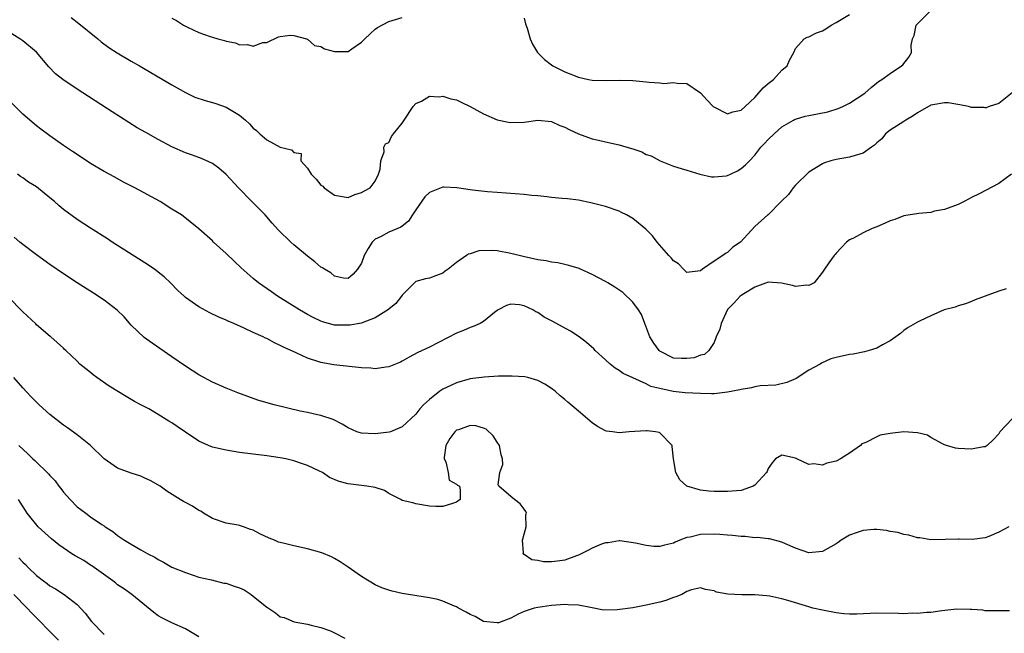
# Model space of a CAD drawing. Units: inches. Extents: x 2574000 to 2577000, y 1509000 to 1512000.
# Drawn here: x 2574409 to 2574554, y 1510145 to 1510236 of the extents above; entities that cross this region are included whole.
import ezdxf

# ---------------------------------------------------------------- set-up
doc = ezdxf.new("R2010")
doc.units = ezdxf.units.IN
doc.header["$MEASUREMENT"] = 0
doc.layers.add('LD25741509_2ft', color=100, linetype='Continuous')

msp = doc.modelspace()

# ---------------------------------------------------------------- linework, layer by layer
at = {"layer": 'LD25741509_2ft'}
for points, elevation in [([(2574416.12, 1510236.12), (2574417.27, 1510235.27), (2574420.06, 1510233), (2574420.57, 1510232.57), (2574421.72, 1510231.72), (2574422.93, 1510230.93), (2574425, 1510229.7), (2574426.24, 1510229), (2574431, 1510226.19), (2574433, 1510225.06), (2574434.41, 1510224.41), (2574435.89, 1510223.89), (2574437, 1510223.61), (2574437.47, 1510223.47), (2574439, 1510222.92), (2574439.26, 1510222.74), (2574441, 1510221.71), (2574441.87, 1510221), (2574442.47, 1510220.47), (2574443, 1510219.83), (2574443.49, 1510219.49), (2574444, 1510219), (2574445, 1510218.09), (2574447, 1510217), (2574448.63, 1510216.63), (2574449, 1510216.21), (2574450.08, 1510216.08), (2574450.03, 1510215), (2574451, 1510213.9), (2574451.57, 1510213), (2574452.3, 1510212.3), (2574453, 1510211.39), (2574453.25, 1510211.25), (2574453.46, 1510211), (2574455, 1510209.91), (2574457, 1510209.58), (2574457.99, 1510210.01), (2574459, 1510210.33), (2574459.42, 1510210.58), (2574460.28, 1510211), (2574461, 1510212.01), (2574461.5, 1510213), (2574461.74, 1510213.74), (2574461.81, 1510215), (2574462.31, 1510216.31), (2574462.25, 1510217), (2574462.5, 1510217.5), (2574463, 1510217.7), (2574463.4, 1510218.6), (2574463.69, 1510219), (2574465, 1510220.55), (2574465.26, 1510221), (2574466.59, 1510223), (2574467, 1510223.44), (2574467.81, 1510223.81), (2574469, 1510224.55), (2574470.45, 1510224.45), (2574471, 1510224.54), (2574472.15, 1510224.15), (2574473, 1510223.97), (2574473.67, 1510223.67), (2574475, 1510223), (2574477, 1510221.91), (2574479, 1510221.06), (2574480.68, 1510220.68), (2574481, 1510220.64), (2574483, 1510220.69), (2574485, 1510221), (2574487, 1510220.82), (2574488.22, 1510220.22), (2574489, 1510219.95), (2574489.62, 1510219.62), (2574491, 1510218.99), (2574493, 1510218.26), (2574493.94, 1510218.06), (2574495, 1510217.79), (2574497, 1510217.34), (2574498.83, 1510216.83), (2574499, 1510216.76), (2574500.34, 1510216.34), (2574501, 1510215.95), (2574501.73, 1510215.73), (2574503.03, 1510214.97), (2574505, 1510214.2), (2574506.16, 1510213.84), (2574507, 1510213.6), (2574508.91, 1510213), (2574510.64, 1510212.64), (2574511, 1510212.64), (2574512.77, 1510212.77), (2574513, 1510212.82), (2574513.45, 1510213), (2574514.46, 1510213.54), (2574515, 1510213.85), (2574515.62, 1510214.38), (2574516.23, 1510215), (2574517, 1510215.85), (2574517.89, 1510217), (2574518.46, 1510217.54), (2574519, 1510218.14), (2574519.86, 1510219), (2574521, 1510220.02), (2574522.7, 1510221), (2574522.89, 1510221.11), (2574523, 1510221.15), (2574524.43, 1510221.57), (2574525, 1510221.66), (2574527.77, 1510222.23), (2574529.3, 1510222.7), (2574530.02, 1510223), (2574531, 1510223.51), (2574533.24, 1510225), (2574534.17, 1510225.83), (2574535.28, 1510226.72), (2574535.74, 1510227), (2574537, 1510227.9), (2574538.67, 1510229), (2574538.85, 1510229.15), (2574539.73, 1510230.27), (2574540.14, 1510231), (2574540.07, 1510232.07), (2574540.29, 1510233), (2574540.52, 1510233.48), (2574540.84, 1510235), (2574541, 1510235.21), (2574542.78, 1510237)], 8850), ([(2574431, 1510236.05), (2574431.7, 1510235.7), (2574432.73, 1510235), (2574433.28, 1510234.72), (2574435, 1510233.92), (2574436.67, 1510233.33), (2574437, 1510233.25), (2574437.8, 1510233), (2574438.77, 1510232.77), (2574439, 1510232.66), (2574440.41, 1510232.41), (2574441, 1510232.1), (2574442.17, 1510232.17), (2574443, 1510231.89), (2574444.43, 1510232.43), (2574445, 1510232.45), (2574446.71, 1510233.29), (2574447, 1510233.36), (2574448.45, 1510233.55), (2574449, 1510233.5), (2574450.85, 1510233), (2574450.95, 1510232.95), (2574451, 1510232.96), (2574452.03, 1510232.03), (2574453, 1510231.85), (2574453.54, 1510231.54), (2574455, 1510231.14), (2574457, 1510231.15), (2574457.53, 1510231.53), (2574459, 1510232.51), (2574459.48, 1510233), (2574460.27, 1510233.73), (2574461, 1510234.44), (2574461.34, 1510234.66), (2574463, 1510235.54), (2574465, 1510236.13)], 8848), ([(2574483, 1510236.04), (2574483.2, 1510235.2), (2574483.41, 1510234.59), (2574483.88, 1510233), (2574484.2, 1510232.2), (2574484.94, 1510231), (2574485, 1510230.92), (2574485.97, 1510229.97), (2574487, 1510229.15), (2574487.2, 1510229), (2574489, 1510228.15), (2574491, 1510227.33), (2574492.49, 1510227), (2574493, 1510226.91), (2574495.17, 1510226.83), (2574497, 1510226.89), (2574499, 1510226.85), (2574501, 1510226.65), (2574501.42, 1510226.58), (2574503, 1510226.48), (2574503.58, 1510226.42), (2574505, 1510226.54), (2574505.55, 1510226.45), (2574507, 1510226.42), (2574509, 1510225.01), (2574509.96, 1510223.96), (2574510.88, 1510223), (2574510.95, 1510222.95), (2574513, 1510221.94), (2574513.79, 1510222.21), (2574515, 1510222.47), (2574515.59, 1510223), (2574517, 1510224.35), (2574518.24, 1510225.76), (2574519, 1510226.42), (2574519.79, 1510227), (2574521, 1510228.35), (2574521.81, 1510229), (2574522.14, 1510229.86), (2574522.75, 1510231), (2574523, 1510231.55), (2574524.3, 1510233), (2574524.76, 1510233.24), (2574525, 1510233.29), (2574526.13, 1510233.87), (2574527, 1510234.2), (2574527.51, 1510234.49), (2574528.28, 1510235), (2574529, 1510235.4), (2574531, 1510236.6)], 8848), ([(2574555, 1510225.02), (2574553, 1510223.46), (2574551.57, 1510223), (2574551.17, 1510222.83), (2574551, 1510222.81), (2574550.84, 1510222.84), (2574549, 1510222.88), (2574548.53, 1510223), (2574547.28, 1510223.28), (2574545.54, 1510223.54), (2574545, 1510223.57), (2574543.27, 1510223.27), (2574543, 1510223.21), (2574541, 1510222.09), (2574540.38, 1510221.62), (2574539.28, 1510221), (2574539, 1510220.8), (2574538.47, 1510220.47), (2574537, 1510219.5), (2574536.28, 1510219), (2574535.74, 1510218.26), (2574535, 1510217.63), (2574534.69, 1510217.31), (2574534.23, 1510217), (2574533, 1510216.14), (2574531.8, 1510215.8), (2574531, 1510215.52), (2574529, 1510215.19), (2574528.24, 1510215), (2574527.31, 1510214.69), (2574527, 1510214.57), (2574525, 1510213.34), (2574523, 1510211.41), (2574522.65, 1510211), (2574521.99, 1510210.01), (2574520.96, 1510209.04), (2574520.9, 1510209), (2574519, 1510207.04), (2574518.93, 1510207), (2574517, 1510205.28), (2574514.9, 1510203), (2574513.77, 1510202.23), (2574513, 1510201.48), (2574512.69, 1510201.31), (2574512.28, 1510201), (2574511, 1510200.16), (2574509.29, 1510199), (2574509, 1510198.74), (2574507, 1510198.5), (2574506.5, 1510199), (2574505.77, 1510199.77), (2574505, 1510200.22), (2574504.67, 1510200.67), (2574504.33, 1510201), (2574502.62, 1510203), (2574501.92, 1510203.92), (2574500.93, 1510204.93), (2574499, 1510206.5), (2574498.06, 1510207), (2574497.35, 1510207.35), (2574497, 1510207.54), (2574495, 1510208.23), (2574494.4, 1510208.4), (2574492.81, 1510208.81), (2574491, 1510209.18), (2574489.39, 1510209.39), (2574488.57, 1510209.43), (2574487, 1510209.6), (2574486.34, 1510209.66), (2574485, 1510209.82), (2574484.11, 1510209.89), (2574483, 1510210.01), (2574479, 1510210.34), (2574477.58, 1510210.42), (2574475.34, 1510210.66), (2574475, 1510210.73), (2574473.03, 1510211.03), (2574471.12, 1510211.12), (2574471, 1510211.11), (2574469, 1510210.32), (2574468.32, 1510209.68), (2574467, 1510207.78), (2574466.49, 1510207), (2574465.93, 1510206.07), (2574465, 1510205.34), (2574464.8, 1510205.2), (2574463, 1510204.47), (2574461.78, 1510203.78), (2574461, 1510203.41), (2574460.56, 1510203), (2574459.95, 1510202.05), (2574459.39, 1510201), (2574459, 1510199.91), (2574458.37, 1510199), (2574457.74, 1510198.26), (2574457, 1510197.62), (2574456.33, 1510197.67), (2574455, 1510197.98), (2574454.44, 1510198.44), (2574453.5, 1510199), (2574453.21, 1510199.21), (2574453, 1510199.31), (2574452.1, 1510200.1), (2574451, 1510200.92), (2574449, 1510202.61), (2574448.55, 1510203), (2574446.75, 1510204.75), (2574445.8, 1510205.8), (2574444.74, 1510207), (2574442.81, 1510209), (2574440.83, 1510211), (2574439, 1510212.99), (2574437.92, 1510213.92), (2574437, 1510214.62), (2574435.35, 1510215.35), (2574435, 1510215.46), (2574433.88, 1510215.88), (2574433, 1510216.15), (2574431, 1510217.08), (2574429, 1510218.13), (2574427.15, 1510219.15), (2574425.88, 1510219.88), (2574424.64, 1510220.64), (2574422.2, 1510222.2), (2574417, 1510225.58), (2574414.9, 1510227), (2574413.85, 1510227.85), (2574412.86, 1510228.86), (2574411.02, 1510231.02), (2574409, 1510232.69), (2574408.56, 1510233), (2574407, 1510233.96)], 8852), ([(2574554.87, 1510213), (2574553, 1510211.64), (2574550.11, 1510210.11), (2574549, 1510209.56), (2574548.62, 1510209.38), (2574547.91, 1510209), (2574547, 1510208.56), (2574545, 1510207.81), (2574543.54, 1510207.54), (2574543, 1510207.39), (2574541.21, 1510207.21), (2574539, 1510206.86), (2574537.65, 1510206.35), (2574537, 1510206.14), (2574536.23, 1510205.77), (2574535, 1510205.25), (2574534.34, 1510205), (2574533, 1510204.36), (2574531.59, 1510203.59), (2574531, 1510203.31), (2574530.56, 1510203), (2574529.81, 1510202.19), (2574529, 1510201.36), (2574528.85, 1510201.15), (2574528.7, 1510201), (2574527.92, 1510199.92), (2574527.28, 1510199), (2574527, 1510198.56), (2574525.76, 1510197), (2574525, 1510196.58), (2574524.63, 1510196.63), (2574523, 1510196.44), (2574522.57, 1510196.57), (2574520.94, 1510196.94), (2574519, 1510197.1), (2574517, 1510196.34), (2574515.38, 1510195.38), (2574515, 1510195.13), (2574514.83, 1510195), (2574513.98, 1510194.02), (2574512.98, 1510193.03), (2574512.03, 1510191), (2574511.87, 1510190.13), (2574511.29, 1510189), (2574511, 1510188.2), (2574510.21, 1510187), (2574509.6, 1510186.4), (2574509, 1510186.32), (2574508.07, 1510185.93), (2574507, 1510185.81), (2574506.2, 1510185.8), (2574505, 1510185.87), (2574503, 1510186.9), (2574502.88, 1510187), (2574502.09, 1510188.09), (2574501.54, 1510189), (2574501.4, 1510189.4), (2574500.77, 1510191), (2574500.31, 1510192.31), (2574499.87, 1510193), (2574499, 1510194.13), (2574497.56, 1510195.56), (2574496.37, 1510196.37), (2574495.31, 1510197), (2574495, 1510197.2), (2574493, 1510198.23), (2574491.28, 1510199), (2574491.08, 1510199.08), (2574489.56, 1510199.56), (2574489, 1510199.67), (2574487.93, 1510199.93), (2574487, 1510200.04), (2574486.21, 1510200.21), (2574485, 1510200.38), (2574482.85, 1510200.85), (2574481, 1510201.34), (2574479, 1510201.69), (2574478.25, 1510201.75), (2574476.3, 1510201.7), (2574475, 1510201.25), (2574474.78, 1510201.22), (2574474.49, 1510201), (2574473, 1510200.01), (2574471.75, 1510199), (2574471.31, 1510198.69), (2574471, 1510198.41), (2574470.06, 1510198.06), (2574469, 1510197.7), (2574468.41, 1510197.59), (2574467, 1510197.19), (2574466.78, 1510197), (2574465, 1510195.18), (2574464.9, 1510195), (2574464.05, 1510193.95), (2574463, 1510193.1), (2574462.96, 1510193.04), (2574461, 1510191.8), (2574459.1, 1510191.1), (2574459, 1510191.05), (2574457.27, 1510190.73), (2574457, 1510190.72), (2574455, 1510190.76), (2574453.24, 1510191.24), (2574453, 1510191.32), (2574451.87, 1510191.87), (2574451, 1510192.33), (2574449.81, 1510193), (2574446.6, 1510195), (2574445.68, 1510195.68), (2574443.77, 1510197), (2574443, 1510197.65), (2574441.21, 1510199.21), (2574440.18, 1510200.18), (2574439, 1510201.33), (2574437.16, 1510203), (2574437, 1510203.17), (2574435, 1510204.98), (2574432.41, 1510207), (2574431, 1510207.88), (2574429.27, 1510209), (2574425.55, 1510211), (2574423.86, 1510211.86), (2574422.56, 1510212.56), (2574421, 1510213.42), (2574419, 1510214.62), (2574417, 1510215.91), (2574416.36, 1510216.36), (2574415, 1510217.25), (2574413, 1510218.66), (2574411.68, 1510219.68), (2574411, 1510220.16), (2574409, 1510221.86), (2574407, 1510223.89)], 8854), ([(2574554.09, 1510196.09), (2574553, 1510195.76), (2574551, 1510195), (2574549.54, 1510194.46), (2574549, 1510194.21), (2574548.12, 1510193.88), (2574547, 1510193.6), (2574546.6, 1510193.4), (2574544.96, 1510193), (2574543, 1510192.14), (2574541.4, 1510191.4), (2574541, 1510191.2), (2574540.69, 1510191), (2574539.62, 1510190.38), (2574539, 1510189.97), (2574538.49, 1510189.51), (2574537.83, 1510189), (2574537, 1510188.45), (2574535.86, 1510187.86), (2574535, 1510187.36), (2574533.87, 1510187), (2574533.19, 1510186.81), (2574531.54, 1510186.46), (2574531, 1510186.4), (2574529, 1510185.97), (2574528.24, 1510185.76), (2574526.85, 1510185.15), (2574526.64, 1510185), (2574525, 1510184.09), (2574523.12, 1510182.88), (2574523, 1510182.82), (2574521.72, 1510182.28), (2574520.1, 1510181.9), (2574517.81, 1510181.81), (2574517, 1510181.65), (2574516.52, 1510181.48), (2574515, 1510181.24), (2574514.82, 1510181.18), (2574513, 1510180.83), (2574511, 1510180.63), (2574510.63, 1510180.63), (2574509, 1510180.65), (2574506.76, 1510180.76), (2574504.96, 1510180.96), (2574503, 1510181.37), (2574501.68, 1510181.68), (2574501, 1510182.06), (2574499, 1510182.96), (2574497.61, 1510183.61), (2574497, 1510184.04), (2574496.41, 1510184.41), (2574495.68, 1510185), (2574495, 1510185.64), (2574493.47, 1510187), (2574493.25, 1510187.25), (2574492.19, 1510188.19), (2574491.09, 1510189), (2574489.84, 1510189.84), (2574487, 1510191.4), (2574485.94, 1510191.94), (2574485, 1510192.59), (2574484.71, 1510192.71), (2574484.24, 1510193), (2574483, 1510193.59), (2574482.28, 1510193.72), (2574481, 1510193.84), (2574480.35, 1510193.65), (2574479.14, 1510193), (2574479, 1510192.91), (2574478.59, 1510192.59), (2574477, 1510191.28), (2574476.5, 1510191), (2574475.47, 1510190.53), (2574475, 1510190.39), (2574474.03, 1510189.97), (2574473, 1510189.56), (2574469, 1510187.5), (2574467.31, 1510186.69), (2574466, 1510186), (2574465, 1510185.43), (2574464.71, 1510185.29), (2574463, 1510184.58), (2574462.55, 1510184.55), (2574461, 1510184.31), (2574460.37, 1510184.37), (2574459, 1510184.43), (2574454.88, 1510184.88), (2574453, 1510185.21), (2574452.66, 1510185.34), (2574451, 1510185.86), (2574449.34, 1510186.65), (2574447.48, 1510187.48), (2574447, 1510187.76), (2574446.12, 1510188.12), (2574445, 1510188.76), (2574444.82, 1510188.82), (2574444.48, 1510189), (2574443, 1510189.68), (2574441.68, 1510190.32), (2574440.12, 1510191), (2574439.31, 1510191.31), (2574439, 1510191.48), (2574437.92, 1510191.92), (2574436.58, 1510192.58), (2574435, 1510193.43), (2574433, 1510194.82), (2574432.79, 1510195), (2574431.88, 1510195.88), (2574430.79, 1510197), (2574429.87, 1510197.87), (2574429, 1510198.57), (2574428.44, 1510199), (2574427, 1510199.95), (2574422.2, 1510203), (2574421.48, 1510203.48), (2574419, 1510205.03), (2574417, 1510206.35), (2574415, 1510207.81), (2574414.36, 1510208.36), (2574413.66, 1510209), (2574413, 1510209.55), (2574411, 1510211.15), (2574409.83, 1510211.83), (2574409, 1510212.48), (2574408.66, 1510212.66), (2574408.22, 1510213)], 8856), ([(2574555, 1510176.93), (2574553.19, 1510175), (2574553, 1510174.71), (2574552.18, 1510173.82), (2574551.32, 1510173), (2574551, 1510172.79), (2574550.77, 1510172.77), (2574549, 1510172.42), (2574547, 1510172.53), (2574546.61, 1510172.61), (2574545.29, 1510173), (2574545, 1510173.1), (2574544.81, 1510173.19), (2574543, 1510174.17), (2574542.5, 1510174.5), (2574541, 1510174.86), (2574539, 1510174.99), (2574537, 1510174.77), (2574535.51, 1510174.49), (2574535, 1510174.27), (2574533.41, 1510173.41), (2574532.78, 1510173.22), (2574532.59, 1510173), (2574531, 1510171.85), (2574529.67, 1510171), (2574529, 1510170.65), (2574527.65, 1510170.35), (2574527, 1510170.08), (2574525.74, 1510170.26), (2574525, 1510170.18), (2574523.2, 1510171), (2574523, 1510171.12), (2574521, 1510171.56), (2574520.08, 1510171), (2574519.56, 1510170.44), (2574519, 1510169.57), (2574518.84, 1510169.16), (2574518.75, 1510169), (2574517, 1510167.14), (2574516.79, 1510167), (2574515, 1510166.35), (2574513, 1510166.17), (2574511.79, 1510166.21), (2574511, 1510166.2), (2574510.22, 1510166.22), (2574509, 1510166.38), (2574507, 1510166.98), (2574506.96, 1510167), (2574505.93, 1510167.93), (2574505.38, 1510169), (2574505.01, 1510171.01), (2574504.83, 1510172.83), (2574504.83, 1510173), (2574503, 1510174.83), (2574502.89, 1510174.89), (2574502.37, 1510175), (2574501.15, 1510175.15), (2574501, 1510175.16), (2574498.45, 1510175), (2574497, 1510174.83), (2574496.02, 1510175), (2574495.11, 1510175.11), (2574495, 1510175.16), (2574493.79, 1510175.79), (2574493, 1510176.35), (2574491, 1510178.06), (2574489.4, 1510179.4), (2574489, 1510179.76), (2574488.3, 1510180.3), (2574487.55, 1510181), (2574487, 1510181.41), (2574486.01, 1510182.01), (2574485, 1510182.59), (2574483.52, 1510183), (2574483.1, 1510183.1), (2574481.2, 1510183.2), (2574479.19, 1510183.19), (2574477.09, 1510183.09), (2574475, 1510182.8), (2574473, 1510182.23), (2574472.15, 1510181.85), (2574471, 1510181.3), (2574470.53, 1510181), (2574469, 1510179.75), (2574468.15, 1510179), (2574467.61, 1510178.39), (2574467, 1510177.59), (2574465, 1510175.75), (2574463.24, 1510175), (2574463.06, 1510174.94), (2574461, 1510174.69), (2574459, 1510174.78), (2574458.28, 1510175), (2574457, 1510175.58), (2574456.14, 1510176.14), (2574454.81, 1510176.81), (2574453, 1510177.4), (2574452.51, 1510177.49), (2574451, 1510177.83), (2574449.94, 1510178.06), (2574446.08, 1510179), (2574445.23, 1510179.23), (2574443.69, 1510179.69), (2574442.2, 1510180.2), (2574440.75, 1510180.75), (2574439, 1510181.45), (2574437, 1510182.33), (2574435, 1510183.39), (2574433, 1510184.68), (2574431, 1510186.08), (2574428.08, 1510188.08), (2574426.92, 1510188.92), (2574425, 1510190.76), (2574423.95, 1510191.95), (2574422.94, 1510192.94), (2574421, 1510194.42), (2574419.45, 1510195.45), (2574417, 1510197.01), (2574415, 1510198.33), (2574413, 1510199.69), (2574411, 1510201.11), (2574409, 1510202.65), (2574408.56, 1510203), (2574407.71, 1510203.71)], 8858), ([(2574554.49, 1510161), (2574553, 1510160.21), (2574551.56, 1510159.56), (2574551, 1510159.36), (2574549.1, 1510159.1), (2574547.15, 1510159.15), (2574547, 1510159.17), (2574545.12, 1510159.12), (2574543, 1510159.08), (2574541.34, 1510159.34), (2574541, 1510159.37), (2574539.74, 1510159.74), (2574539, 1510159.85), (2574538.13, 1510160.13), (2574537, 1510160.31), (2574536.43, 1510160.43), (2574535, 1510160.59), (2574534.58, 1510160.58), (2574533, 1510160.45), (2574532.14, 1510160.14), (2574531, 1510159.75), (2574529.75, 1510159), (2574529.33, 1510158.67), (2574529, 1510158.47), (2574527, 1510157.32), (2574525, 1510157.12), (2574523, 1510157.84), (2574521.52, 1510158.48), (2574521, 1510158.72), (2574519.2, 1510159.2), (2574519, 1510159.21), (2574517.4, 1510159.4), (2574517, 1510159.37), (2574515.57, 1510159.57), (2574515, 1510159.55), (2574513.72, 1510159.72), (2574513, 1510159.75), (2574511.86, 1510159.86), (2574511, 1510159.89), (2574509, 1510159.83), (2574507.46, 1510159.46), (2574507, 1510159.38), (2574505.96, 1510159), (2574505.28, 1510158.72), (2574505, 1510158.58), (2574503.71, 1510158.29), (2574503, 1510158.08), (2574502.1, 1510158.1), (2574501, 1510158.23), (2574499.41, 1510158.59), (2574497.11, 1510158.89), (2574497, 1510158.89), (2574495.37, 1510158.63), (2574495, 1510158.6), (2574494.41, 1510158.41), (2574493, 1510157.81), (2574492.48, 1510157.52), (2574491, 1510156.8), (2574490.71, 1510156.71), (2574489, 1510156.07), (2574487.92, 1510155.93), (2574487, 1510155.83), (2574485.82, 1510155.82), (2574485, 1510156.02), (2574484.11, 1510156.11), (2574483, 1510156.88), (2574482.91, 1510156.91), (2574482.84, 1510157), (2574482.86, 1510157.14), (2574482.73, 1510159), (2574483, 1510159.88), (2574483.3, 1510161), (2574483.25, 1510162.75), (2574483.31, 1510163), (2574483.24, 1510163.24), (2574483, 1510163.61), (2574482.38, 1510164.38), (2574481.54, 1510165), (2574481, 1510165.45), (2574479.24, 1510167), (2574479.16, 1510167.16), (2574479.41, 1510169), (2574479.84, 1510170.16), (2574479.77, 1510171), (2574479.58, 1510171.58), (2574479.35, 1510173), (2574479, 1510173.48), (2574478.39, 1510174.39), (2574477.38, 1510175.38), (2574477, 1510175.53), (2574475.86, 1510175.86), (2574475, 1510175.92), (2574473.31, 1510175.31), (2574473, 1510175.22), (2574472.75, 1510175), (2574472, 1510174), (2574471.44, 1510173), (2574471.19, 1510171.19), (2574471.2, 1510171), (2574471.43, 1510170.57), (2574471.79, 1510169), (2574471.89, 1510167.89), (2574473, 1510167.27), (2574473.14, 1510167.14), (2574473.44, 1510167), (2574473.56, 1510166.44), (2574473.56, 1510165), (2574473, 1510164.62), (2574472.41, 1510164.41), (2574471, 1510164), (2574469.96, 1510163.96), (2574469, 1510164.05), (2574467, 1510164.35), (2574466.53, 1510164.53), (2574465, 1510164.87), (2574464.79, 1510165), (2574463, 1510165.9), (2574462.35, 1510166.35), (2574461, 1510166.78), (2574459.79, 1510167), (2574459, 1510167.08), (2574457, 1510167.33), (2574455.66, 1510167.66), (2574454.27, 1510168.27), (2574453.22, 1510169), (2574452.79, 1510169.21), (2574451, 1510170.03), (2574450.27, 1510170.27), (2574449, 1510170.72), (2574447.79, 1510171), (2574447, 1510171.14), (2574445, 1510171.45), (2574441, 1510171.94), (2574439, 1510172.27), (2574437, 1510172.76), (2574436.38, 1510173), (2574435, 1510173.61), (2574433, 1510174.95), (2574431.8, 1510175.8), (2574431, 1510176.35), (2574430.57, 1510176.57), (2574429, 1510177.57), (2574427.62, 1510178.38), (2574426.44, 1510179), (2574425.48, 1510179.48), (2574425, 1510179.79), (2574424.23, 1510180.23), (2574421.75, 1510181.75), (2574419.93, 1510183), (2574419.39, 1510183.39), (2574419, 1510183.73), (2574418.29, 1510184.28), (2574417.41, 1510185), (2574417, 1510185.44), (2574415.37, 1510187), (2574415.17, 1510187.17), (2574415, 1510187.36), (2574413.15, 1510189), (2574413.06, 1510189.06), (2574411, 1510190.81), (2574410.92, 1510190.92), (2574409, 1510192.7), (2574408.87, 1510192.87), (2574407, 1510194.78)], 8860), ([(2574554.57, 1510148.57), (2574553, 1510148.57), (2574552.56, 1510148.56), (2574551, 1510148.6), (2574550.66, 1510148.66), (2574549, 1510148.76), (2574548.8, 1510148.8), (2574546.82, 1510148.82), (2574544.6, 1510148.59), (2574543, 1510148.33), (2574542.33, 1510148.33), (2574541, 1510148.17), (2574540.22, 1510148.22), (2574539, 1510148.16), (2574538.21, 1510148.21), (2574535, 1510148.24), (2574532.08, 1510148.08), (2574531, 1510148.07), (2574530.13, 1510148.13), (2574529, 1510148.27), (2574527, 1510148.67), (2574525.59, 1510149), (2574525.13, 1510149.13), (2574525, 1510149.16), (2574521.88, 1510150.12), (2574521, 1510150.36), (2574519.24, 1510150.76), (2574518.81, 1510150.81), (2574517, 1510150.93), (2574515.08, 1510150.92), (2574513.04, 1510151.04), (2574511.36, 1510151.36), (2574511, 1510151.52), (2574509.74, 1510151.74), (2574509, 1510151.96), (2574507.68, 1510151.68), (2574507, 1510151.44), (2574506.23, 1510151), (2574505.35, 1510150.65), (2574505, 1510150.56), (2574503.89, 1510150.11), (2574503, 1510149.85), (2574501, 1510149.4), (2574499, 1510149.04), (2574496.72, 1510148.72), (2574494.7, 1510148.7), (2574493.01, 1510149.01), (2574491, 1510149.4), (2574489.47, 1510149.47), (2574489, 1510149.51), (2574487, 1510149.36), (2574485, 1510149.09), (2574484.48, 1510149), (2574483, 1510148.48), (2574482.08, 1510148.08), (2574481, 1510147.49), (2574479.18, 1510146.82), (2574479, 1510146.8), (2574477, 1510147.03), (2574475.74, 1510147.74), (2574475, 1510148.03), (2574474.4, 1510148.4), (2574473.31, 1510149), (2574473, 1510149.18), (2574472.71, 1510149.29), (2574471, 1510150.03), (2574470.26, 1510150.26), (2574469, 1510150.49), (2574465, 1510151.14), (2574463.48, 1510151.48), (2574463, 1510151.61), (2574461.99, 1510151.99), (2574461, 1510152.43), (2574459, 1510153.64), (2574457.02, 1510155.02), (2574455.81, 1510155.81), (2574455, 1510156.29), (2574454.53, 1510156.53), (2574453.14, 1510157.14), (2574451, 1510157.73), (2574449, 1510158.16), (2574447.43, 1510158.57), (2574446.71, 1510158.71), (2574446.13, 1510159), (2574445.33, 1510159.33), (2574443.96, 1510159.96), (2574443, 1510160.49), (2574442.6, 1510160.6), (2574441.56, 1510161), (2574441, 1510161.18), (2574440.76, 1510161.24), (2574439, 1510161.53), (2574437, 1510162.22), (2574435.66, 1510163), (2574435.28, 1510163.28), (2574435, 1510163.41), (2574434.05, 1510164.05), (2574433, 1510164.59), (2574432.72, 1510164.72), (2574432.21, 1510165), (2574430.25, 1510166.25), (2574429.26, 1510167), (2574427.82, 1510167.82), (2574427, 1510168.16), (2574426.44, 1510168.44), (2574425, 1510168.92), (2574423, 1510169.66), (2574421, 1510170.99), (2574418.98, 1510173), (2574417, 1510174.57), (2574415.59, 1510175.59), (2574415, 1510175.99), (2574413, 1510177.55), (2574411.44, 1510179), (2574411, 1510179.38), (2574410.2, 1510180.2), (2574409, 1510181.47), (2574407.69, 1510183)], 8862), ([(2574408.42, 1510173), (2574409.76, 1510171.76), (2574410.49, 1510171), (2574410.76, 1510170.76), (2574412.79, 1510168.79), (2574413, 1510168.54), (2574413.78, 1510167.78), (2574414.31, 1510167), (2574414.62, 1510166.62), (2574415, 1510166.1), (2574415.98, 1510165), (2574417, 1510163.95), (2574417.56, 1510163.56), (2574418.29, 1510163), (2574419, 1510162.47), (2574420.66, 1510161.34), (2574421, 1510161.12), (2574421.15, 1510161), (2574422.27, 1510160.27), (2574423, 1510159.72), (2574424.02, 1510159), (2574425, 1510158.4), (2574426.42, 1510157.58), (2574427.47, 1510157), (2574428.49, 1510156.49), (2574429, 1510156.15), (2574429.78, 1510155.78), (2574431, 1510155.03), (2574433, 1510154.22), (2574434.13, 1510153.87), (2574435, 1510153.57), (2574436.87, 1510153.14), (2574438.68, 1510152.68), (2574439, 1510152.65), (2574440.21, 1510152.21), (2574441, 1510151.96), (2574441.68, 1510151.68), (2574442.7, 1510151), (2574443, 1510150.77), (2574445, 1510149.13), (2574445.09, 1510149.09), (2574446.28, 1510148.28), (2574447, 1510147.7), (2574447.59, 1510147.59), (2574449.06, 1510146.94), (2574451, 1510146.61), (2574451.53, 1510146.47), (2574453, 1510146.13), (2574454.38, 1510145.62), (2574455, 1510145.33), (2574456.53, 1510144.53)], 8864), ([(2574435, 1510144.74), (2574433, 1510145.93), (2574431, 1510146.81), (2574429.53, 1510147.53), (2574429, 1510147.85), (2574428.32, 1510148.32), (2574425.11, 1510151), (2574423.87, 1510151.87), (2574423, 1510152.44), (2574422.7, 1510152.7), (2574422.3, 1510153), (2574419.51, 1510155), (2574419.21, 1510155.21), (2574419, 1510155.33), (2574417.99, 1510155.99), (2574416.71, 1510156.71), (2574416.25, 1510157), (2574414.32, 1510158.32), (2574413.23, 1510159.23), (2574411.27, 1510161), (2574409.65, 1510163), (2574409.38, 1510163.38), (2574408.62, 1510164.62), (2574408.37, 1510165)], 8866), ([(2574408.42, 1510156.42), (2574409, 1510155.78), (2574409.41, 1510155.41), (2574409.78, 1510155), (2574411, 1510153.78), (2574412.04, 1510153), (2574412.61, 1510152.61), (2574413, 1510152.25), (2574413.84, 1510151.84), (2574415.1, 1510151), (2574417, 1510149.51), (2574418.22, 1510148.22), (2574419.14, 1510147), (2574421, 1510145.11)], 8868), ([(2574407.7, 1510151), (2574409.66, 1510149), (2574410.29, 1510148.29), (2574411.29, 1510147.29), (2574413, 1510145.53), (2574414.26, 1510144.26)], 8870)]:
    msp.add_lwpolyline(points, dxfattribs=dict(at, elevation=elevation))

doc.saveas('drawing.dxf')
